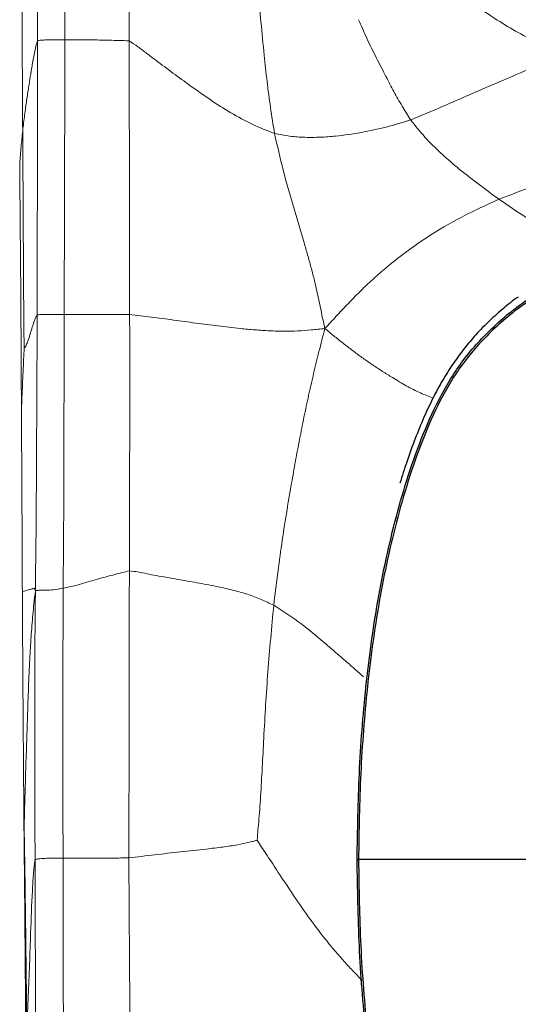
# Model space of a CAD drawing. Units: millimetres. Extents: x 0 to 420, y 0 to 297.
# Drawn here: x 57 to 64, y 68 to 83 of the extents above; entities that cross this region are included whole.
import ezdxf

# ---------------------------------------------------------------- set-up
doc = ezdxf.new("R2010")
doc.units = ezdxf.units.MM

msp = doc.modelspace()

# ---------------------------------------------------------------- linework, layer by layer
at = {"color": 7, "linetype": 'Continuous', "lineweight": 18}
msp.add_line((56.92682, 70.44239), (56.92888, 70.44503), dxfattribs=at)
for points, knots in [([(57.13025, 86.33264), (57.13042, 85.8673), (57.1307, 85.10086), (57.13063, 84.03335), (57.13099, 83.1301), (57.13005, 82.52795), (57.12959, 82.22688)], [0, 0, 0, 0, 0.34001505, 0.56002079, 0.78001445, 1, 1, 1, 1]), ([(57.53808, 86.34801), (57.53824, 85.88227), (57.53849, 85.11516), (57.54061, 84.04671), (57.54141, 83.14262), (57.54068, 82.53989), (57.54032, 82.23853)], [0, 0, 0, 0, 0.33999975, 0.560000759, 0.77999974, 1, 1, 1, 1]), ([(58.49804, 86.32432), (58.4992, 85.55897), (58.50128, 84.19213), (58.50213, 82.82527), (58.5025, 82.22377)], [0, 0, 0, 0, 0.55994492, 1, 1, 1, 1]), ([(56.88564, 84.85874), (56.88786, 84.48679), (56.8923, 83.74308), (56.89845, 82.41574), (56.90399, 81.46035), (56.90737, 80.87678)], [0, 0, 0, 0, 0.28025762, 0.56036843, 1, 1, 1, 1]), ([(60.44112, 83.50581), (60.44032, 83.33917), (60.43873, 83.00561), (60.47748, 82.50626), (60.52306, 82.04336), (60.56851, 81.61601), (60.61914, 81.2251), (60.66141, 80.96569), (60.68254, 80.83598)], [0, 0, 0, 0, 0.18619371, 0.37272457, 0.55944982, 0.70621804, 0.85310624, 1, 1, 1, 1]), ([(62.90083, 83.38777), (63.02219, 83.28763), (63.26492, 83.08736), (63.63285, 82.79616), (63.98923, 82.54874), (64.33199, 82.34433), (64.6589, 82.18167), (64.88115, 82.08984), (64.9926, 82.0438)], [0, 0, 0, 0, 0.18646544, 0.37295148, 0.55944317, 0.70598012, 0.85255609, 1, 1, 1, 1]), ([(61.93957, 82.53997), (61.95952, 82.49583), (62.00156, 82.40282), (62.06448, 82.26037), (62.13555, 82.11594), (62.20769, 81.97202), (62.28068, 81.82854), (62.36811, 81.65833), (62.47107, 81.46256), (62.5929, 81.24465), (62.67899, 81.10811), (62.72202, 81.03985)], [0, 0, 0, 0, 0.08495913, 0.17905067, 0.27318882, 0.36737855, 0.46158921, 0.55581658, 0.70389824, 0.85197945, 1, 1, 1, 1]), ([(57.12959, 82.22688), (57.12064, 82.19787), (57.10222, 82.13817), (57.08229, 82.04006), (57.06443, 81.9424), (57.03434, 81.77392), (57.00238, 81.57602), (56.96641, 81.33361), (56.93604, 81.11614), (56.91693, 80.95659), (56.90737, 80.87678)], [0, 0, 0, 0, 0.07440465, 0.1531282, 0.23185701, 0.31058627, 0.55796589, 0.70523534, 0.85256587, 1, 1, 1, 1]), ([(57.12959, 82.22688), (57.12904, 81.76153), (57.12813, 80.99507), (57.1278, 79.9275), (57.12459, 79.02419), (57.12504, 78.42198), (57.12527, 78.12089)], [0, 0, 0, 0, 0.340004947, 0.560005567, 0.780009045, 1, 1, 1, 1]), ([(57.54032, 82.23853), (57.48003, 82.23843), (57.35889, 82.23823), (57.24169, 82.23665), (57.16519, 82.23215), (57.14151, 82.22865), (57.12959, 82.22688)], [0, 0, 0, 0, 0.27518145, 0.55297701, 0.77490407, 1, 1, 1, 1]), ([(57.54032, 82.23853), (57.53913, 81.77269), (57.53718, 81.00544), (57.5335, 79.93676), (57.53163, 79.03209), (57.53052, 78.42885), (57.52997, 78.12703)], [0, 0, 0, 0, 0.3399017, 0.55983802, 0.77977499, 1, 1, 1, 1]), ([(58.5025, 82.22377), (58.40209, 82.22696), (58.20241, 82.2333), (57.93749, 82.23799), (57.71378, 82.23867), (57.5982, 82.23858), (57.54032, 82.23853)], [0, 0, 0, 0, 0.28263608, 0.56202981, 0.7806773, 1, 1, 1, 1]), ([(60.68254, 80.83598), (60.56978, 80.88), (60.3439, 80.96818), (60.02312, 81.142), (59.71757, 81.34135), (59.34286, 81.60383), (59.02934, 81.83909), (58.76759, 82.03361), (58.63753, 82.13513), (58.54661, 82.19482), (58.5025, 82.22377)], [0, 0, 0, 0, 0.13988435, 0.28021105, 0.42091239, 0.56167863, 0.8092395, 0.87408038, 0.93890628, 1, 1, 1, 1]), ([(58.5025, 82.22377), (58.50343, 81.84117), (58.50527, 81.07593), (58.50886, 79.70929), (58.50952, 78.72531), (58.50992, 78.12397)], [0, 0, 0, 0, 0.27996985, 0.55996684, 1, 1, 1, 1]), ([(64.9926, 82.0438), (64.85616, 81.97435), (64.5829, 81.83527), (64.15855, 81.65365), (63.76077, 81.48551), (63.39537, 81.32376), (63.05846, 81.17827), (62.83418, 81.08599), (62.72202, 81.03985)], [0, 0, 0, 0, 0.18597273, 0.37244334, 0.55911375, 0.70600614, 0.85299094, 1, 1, 1, 1]), ([(68.43863, 81.4257), (68.35948, 81.37276), (68.20429, 81.26896), (67.93771, 81.13957), (67.64632, 81.00988), (67.32738, 80.88743), (66.98807, 80.76988), (66.62872, 80.65486), (66.23541, 80.53926), (65.81098, 80.4234), (65.36587, 80.30039), (64.92056, 80.16962), (64.47992, 80.01935), (64.19075, 79.90705), (64.04617, 79.8509)], [0, 0, 0, 0, 0.08295188, 0.1626424, 0.24234991, 0.32209136, 0.40186629, 0.48158106, 0.56125358, 0.64893148, 0.73672342, 0.8245295, 0.91226608, 1, 1, 1, 1]), ([(62.72202, 81.03985), (62.60033, 81.00245), (62.3569, 80.92763), (61.98234, 80.84686), (61.64999, 80.7994), (61.36767, 80.77771), (61.13781, 80.77615), (60.90817, 80.79208), (60.75774, 80.82135), (60.68254, 80.83598)], [0, 0, 0, 0, 0.18663094, 0.37333762, 0.55990685, 0.66994084, 0.77995721, 0.8900105, 1, 1, 1, 1]), ([(62.72202, 81.03985), (62.79174, 80.95243), (62.93126, 80.77749), (63.16629, 80.54615), (63.53013, 80.22986), (63.83337, 80.00717), (64.04617, 79.8509)], [0, 0, 0, 0, 0.18658217, 0.37338946, 0.56026099, 1, 1, 1, 1]), ([(56.90737, 80.87678), (56.89945, 80.79734), (56.88361, 80.63843), (56.86922, 80.47069), (56.86203, 80.3868)], [0, 0, 0, 0, 0.49987852, 1, 1, 1, 1]), ([(56.90737, 80.87678), (56.91092, 80.26097), (56.91524, 79.50964), (56.92019, 78.62287), (56.92225, 78.23254), (56.92479, 77.94701), (56.92691, 77.7689), (56.92788, 77.69015), (56.92859, 77.64261), (56.92887, 77.62361)], [0, 0, 0, 0, 0.56739031, 0.69224554, 0.81712195, 0.92692188, 0.95565583, 0.98226795, 1, 1, 1, 1]), ([(60.68254, 80.83598), (60.72404, 80.65226), (60.80708, 80.28464), (60.96262, 79.74116), (61.09034, 79.31898), (61.17823, 79.01788), (61.22873, 78.83663), (61.27538, 78.65578), (61.31781, 78.47507), (61.35699, 78.29487), (61.39358, 78.10732), (61.42132, 77.98168), (61.43595, 77.91544)], [0, 0, 0, 0, 0.18505775, 0.37029709, 0.55557426, 0.61797486, 0.68038026, 0.74281236, 0.80527153, 0.86775311, 0.93028348, 1, 1, 1, 1]), ([(56.88808, 76.70645), (56.88533, 77.31985), (56.88189, 78.08661), (56.87451, 78.96778), (56.87188, 79.26445), (56.87052, 79.41515), (56.87018, 79.45332), (56.87009, 79.46312), (56.87006, 79.46569), (56.87006, 79.4664), (56.87006, 79.46662), (56.8673, 79.77338), (56.86466, 80.0801), (56.86203, 80.3868)], [0, 0, 0, 0, 0.49999998, 0.62499992, 0.71828446, 0.74183447, 0.74784107, 0.74940155, 0.74982101, 0.74994055, 0.74997776, 0.74999995, 1, 1, 1, 1]), ([(64.04617, 79.8509), (63.85874, 79.76555), (63.48391, 79.59485), (62.95286, 79.28288), (62.55832, 78.99609), (62.28086, 78.76351), (62.1032, 78.60502), (61.93211, 78.44066), (61.76747, 78.27117), (61.60341, 78.0944), (61.49299, 77.9764), (61.43595, 77.91544)], [0, 0, 0, 0, 0.18567608, 0.37132936, 0.55700974, 0.63001527, 0.70301563, 0.77600336, 0.8489918, 0.921993, 1, 1, 1, 1]), ([(64.04617, 79.8509), (64.18176, 79.75921), (64.45275, 79.57595), (64.79159, 79.35551), (65.05488, 79.19146), (65.20332, 79.10536), (65.31394, 79.0561), (65.38531, 79.02945), (65.45981, 79.01435), (65.49675, 78.99806), (65.51556, 78.98976)], [0, 0, 0, 0, 0.28014126, 0.55987209, 0.68281445, 0.80564956, 0.85386293, 0.90196781, 0.95007263, 1, 1, 1, 1]), ([(56.92887, 77.62361), (56.9302, 77.6244), (56.93355, 77.62637), (56.93899, 77.63261), (56.94806, 77.64376), (56.964, 77.67168), (56.9931, 77.74965), (57.02055, 77.84056), (57.04623, 77.92158), (57.06302, 77.97272), (57.07981, 78.02345), (57.09843, 78.0746), (57.11645, 78.10568), (57.12527, 78.12089)], [0, 0, 0, 0, 0.02114336, 0.05297272, 0.08624547, 0.16467717, 0.3048871, 0.55555124, 0.64515008, 0.7347798, 0.82443889, 0.91411369, 1, 1, 1, 1]), ([(57.12527, 78.12089), (57.1234, 77.73637), (57.11966, 76.96826), (57.11516, 76.12473), (57.11232, 75.5904), (57.11131, 75.36433), (57.11019, 75.1383), (57.10843, 74.9124), (57.10575, 74.68674), (57.10277, 74.46107), (57.09908, 74.22815), (57.09802, 74.06984), (57.09747, 73.98697)], [0, 0, 0, 0, 0.2789488, 0.55722911, 0.61189412, 0.66655755, 0.72122113, 0.77587854, 0.83055365, 0.88521989, 0.93991548, 1, 1, 1, 1]), ([(57.12527, 78.12089), (57.14021, 78.12208), (57.16981, 78.12445), (57.26561, 78.12631), (57.38579, 78.12688), (57.48195, 78.12698), (57.52997, 78.12703)], [0, 0, 0, 0, 0.28527766, 0.5654083, 0.78297248, 1, 1, 1, 1]), ([(57.52997, 78.12703), (57.52922, 77.74578), (57.52773, 76.98289), (57.52354, 76.12006), (57.52301, 75.53853), (57.52242, 75.23865), (57.52101, 74.93888), (57.51891, 74.63888), (57.51577, 74.33507), (57.51571, 74.13108), (57.51567, 74.02727)], [0, 0, 0, 0, 0.278974016, 0.558241458, 0.631374827, 0.70451358, 0.777681723, 0.850729457, 0.924039948, 1, 1, 1, 1]), ([(57.52997, 78.12703), (57.60542, 78.12714), (57.75705, 78.12736), (58.01405, 78.12732), (58.26664, 78.12607), (58.42857, 78.12467), (58.50992, 78.12397)], [0, 0, 0, 0, 0.27567089, 0.55401258, 0.77593341, 1, 1, 1, 1]), ([(58.50992, 78.12397), (58.51149, 77.76548), (58.51463, 77.04903), (58.50927, 75.77003), (58.5073, 74.84956), (58.5061, 74.28705)], [0, 0, 0, 0, 0.2802969, 0.56017278, 1, 1, 1, 1]), ([(58.50992, 78.12397), (58.61778, 78.11152), (58.83691, 78.08621), (59.16711, 78.04343), (59.50019, 77.99667), (59.83376, 77.95308), (60.12959, 77.91885), (60.38767, 77.89517), (60.60739, 77.88092), (60.82545, 77.8729), (61.03461, 77.87883), (61.23641, 77.89334), (61.36747, 77.90786), (61.43595, 77.91544)], [0, 0, 0, 0, 0.10821955, 0.21986531, 0.33152749, 0.44319104, 0.55489944, 0.62810948, 0.70129241, 0.77417177, 0.84694243, 0.92001989, 1, 1, 1, 1]), ([(61.43595, 77.91544), (61.40627, 77.80022), (61.34868, 77.57661), (61.26816, 77.24342), (61.19166, 76.91661), (61.12286, 76.58818), (61.05723, 76.25911), (60.99537, 75.9293), (60.90285, 75.40613), (60.78239, 74.68885), (60.70739, 74.07786), (60.66989, 73.77234)], [0, 0, 0, 0, 0.08462561, 0.164232987, 0.243842229, 0.32345315, 0.403060827, 0.482665076, 0.56226277, 0.781115003, 1, 1, 1, 1]), ([(56.92887, 77.62361), (56.92634, 77.56755), (56.92096, 77.44798), (56.91261, 77.2682), (56.90424, 77.08057), (56.89607, 76.89321), (56.89074, 76.76871), (56.88808, 76.70645)], [0, 0, 0, 0, 0.18046738, 0.38494641, 0.58988342, 0.79491025, 1, 1, 1, 1]), ([(56.90224, 73.97718), (56.90016, 74.43206), (56.89599, 75.34182), (56.89071, 76.25158), (56.88808, 76.70645)], [0, 0, 0, 0, 0.49999993, 1, 1, 1, 1]), ([(57.51567, 74.02727), (57.59285, 74.04369), (57.74878, 74.07688), (58.01533, 74.16127), (58.23593, 74.21898), (58.39666, 74.26286), (58.46938, 74.27893), (58.5061, 74.28705)], [0, 0, 0, 0, 0.27406611, 0.5537558, 0.80218458, 0.90012119, 1, 1, 1, 1]), ([(58.5061, 74.28705), (58.50522, 73.80004), (58.50377, 72.9979), (58.50155, 71.88064), (58.50111, 70.93482), (58.49912, 70.30417), (58.49813, 69.98865)], [0, 0, 0, 0, 0.33989498, 0.55984267, 0.77978293, 1, 1, 1, 1]), ([(58.5061, 74.28705), (58.54922, 74.28257), (58.63845, 74.27331), (58.77122, 74.24271), (58.96979, 74.20573), (59.21915, 74.16121), (59.51909, 74.11062), (59.79651, 74.05831), (60.05787, 74.00211), (60.28166, 73.93775), (60.48126, 73.86159), (60.60703, 73.80208), (60.66989, 73.77234)], [0, 0, 0, 0, 0.05501275, 0.1138576, 0.17268223, 0.31130139, 0.43508838, 0.55885562, 0.66877534, 0.77893424, 0.88950702, 1, 1, 1, 1]), ([(56.90224, 73.97718), (56.9354, 73.98551), (56.98315, 73.9975), (57.03152, 74.01215), (57.05766, 74.01946), (57.07, 74.02441), (57.08363, 74.02969), (57.09289, 74.00111), (57.09747, 73.98697)], [0, 0, 0, 0, 0.56031232, 0.80694345, 0.85549296, 0.90428101, 0.952667, 1, 1, 1, 1]), ([(57.09747, 73.98697), (57.10111, 73.98983), (57.10796, 73.9952), (57.12643, 73.99433), (57.14935, 73.99649), (57.17822, 73.99709), (57.2127, 73.99729), (57.27054, 73.99745), (57.36341, 74.00005), (57.46508, 74.01823), (57.51567, 74.02727)], [0, 0, 0, 0, 0.10871987, 0.2044418, 0.30022424, 0.39504784, 0.48826926, 0.57982294, 0.79092129, 1, 1, 1, 1]), ([(57.51567, 74.02727), (57.51534, 73.92345), (57.51468, 73.71174), (57.51214, 73.39184), (57.51047, 73.06758), (57.50965, 72.74307), (57.50939, 72.41861), (57.50939, 72.09417), (57.50936, 71.58044), (57.51051, 70.87705), (57.51156, 70.28181), (57.51209, 69.98399)], [0, 0, 0, 0, 0.07703432, 0.15708273, 0.23736247, 0.31762808, 0.39785493, 0.47810649, 0.55835224, 0.77902965, 1, 1, 1, 1]), ([(56.92682, 70.44239), (56.9221, 71.03152), (56.91267, 72.20977), (56.90572, 73.38805), (56.90224, 73.97718)], [0, 0, 0, 0, 0.49999993, 1, 1, 1, 1]), ([(57.09747, 73.98697), (57.09021, 73.92259), (57.07641, 73.80034), (57.05889, 73.63275), (57.04555, 73.46567), (57.03376, 73.30038), (57.02299, 73.13344), (57.00899, 72.88554), (56.99412, 72.54024), (56.9815, 72.18119), (56.97206, 71.89419), (56.96532, 71.68951), (56.95851, 71.48293), (56.9518, 71.2741), (56.94535, 71.06351), (56.93931, 70.8512), (56.93382, 70.64527), (56.93046, 70.50919), (56.92888, 70.44503)], [0, 0, 0, 0, 0.058377229, 0.110847784, 0.163143756, 0.215438777, 0.267724401, 0.319987477, 0.443159213, 0.566334776, 0.621314566, 0.676295332, 0.731268695, 0.786232948, 0.841186808, 0.896121405, 0.951021041, 1, 1, 1, 1]), ([(57.09747, 73.98697), (57.0967, 73.87424), (57.0952, 73.65429), (57.09129, 73.32726), (57.08871, 73.00569), (57.08723, 72.68411), (57.08718, 72.36259), (57.08703, 72.04107), (57.08738, 71.63023), (57.08829, 71.13005), (57.09023, 70.54446), (57.0919, 70.15547), (57.09273, 69.96294)], [0, 0, 0, 0, 0.08404032, 0.16397614, 0.24388943, 0.32378594, 0.40368405, 0.48357964, 0.56347882, 0.70996362, 0.85645133, 1, 1, 1, 1]), ([(60.66989, 73.77234), (60.63907, 73.44135), (60.57742, 72.7793), (60.52119, 71.82305), (60.48522, 71.07012), (60.45252, 70.60034), (60.43076, 70.38345), (60.42546, 70.29362), (60.42311, 70.2538)], [0, 0, 0, 0, 0.28255073, 0.5651799, 0.81390741, 0.92332882, 0.96601172, 1, 1, 1, 1]), ([(56.9549, 67.21302), (56.95047, 67.75125), (56.94163, 68.82771), (56.93176, 69.90416), (56.92682, 70.44239)], [0, 0, 0, 0, 0.49999999, 1, 1, 1, 1]), ([(56.92888, 70.44503), (56.9295, 70.41342), (56.93097, 70.33801), (56.93321, 70.21792), (56.93558, 70.08479), (56.93782, 69.95072), (56.93994, 69.81621), (56.94195, 69.68138), (56.94675, 69.34386), (56.95603, 68.60782), (56.96412, 67.91787), (56.9693, 67.47575)], [0, 0, 0, 0, 0.03252164, 0.07759393, 0.12297651, 0.16837497, 0.21379005, 0.25921034, 0.30462707, 0.55440987, 1, 1, 1, 1]), ([(58.49813, 69.98865), (58.62666, 70.00446), (58.8846, 70.03618), (59.27242, 70.07963), (59.61823, 70.11521), (59.91064, 70.15182), (60.12161, 70.18155), (60.27152, 70.21528), (60.36879, 70.23948), (60.40723, 70.24961), (60.42311, 70.2538)], [0, 0, 0, 0, 0.188351115, 0.378020994, 0.567672538, 0.692006705, 0.816907367, 0.9269787, 0.969829622, 1, 1, 1, 1]), ([(56.9693, 67.47575), (56.97641, 67.62252), (56.99063, 67.91614), (57.01035, 68.391), (57.02799, 68.92132), (57.04341, 69.32861), (57.05921, 69.61761), (57.06796, 69.73879), (57.07876, 69.85872), (57.08825, 69.92952), (57.09273, 69.96294)], [0, 0, 0, 0, 0.18758975, 0.37528814, 0.56297462, 0.81071746, 0.85936926, 0.90801508, 0.95658963, 1, 1, 1, 1]), ([(57.09273, 69.96294), (57.10643, 69.96732), (57.13352, 69.976), (57.22857, 69.98285), (57.35528, 69.98409), (57.45987, 69.98402), (57.51209, 69.98399)], [0, 0, 0, 0, 0.2865149, 0.56658325, 0.78359961, 1, 1, 1, 1]), ([(57.09273, 69.96294), (57.09318, 69.73047), (57.09408, 69.26949), (57.09721, 68.51283), (57.1009, 67.6929), (57.1019, 66.80553), (57.10587, 66.21388), (57.10785, 65.91794)], [0, 0, 0, 0, 0.17241084, 0.34187916, 0.56119347, 0.78051708, 1, 1, 1, 1]), ([(57.51209, 69.98399), (57.58874, 69.98399), (57.74233, 69.984), (58.00204, 69.98508), (58.25596, 69.98692), (58.41732, 69.98807), (58.49813, 69.98865)], [0, 0, 0, 0, 0.27836075, 0.55773848, 0.77851721, 1, 1, 1, 1]), ([(57.51209, 69.98399), (57.51247, 69.75576), (57.51324, 69.29889), (57.51447, 68.54617), (57.5165, 67.72581), (57.52042, 66.83814), (57.52302, 66.24633), (57.52432, 65.95039)], [0, 0, 0, 0, 0.1697507, 0.33978897, 0.55984015, 0.77989311, 1, 1, 1, 1]), ([(58.49813, 69.98865), (58.50057, 69.61495), (58.50544, 68.86715), (58.5129, 67.7902), (58.51911, 67.03528), (58.52421, 66.60271), (58.52601, 66.44756), (58.52794, 66.29166), (58.52961, 66.1239), (58.53475, 66.00795), (58.53757, 65.94445)], [0, 0, 0, 0, 0.27720369, 0.55469098, 0.79883092, 0.83720361, 0.8755641, 0.9139184, 0.95285692, 1, 1, 1, 1])]:
    msp.add_open_spline(points, degree=3, knots=knots, dxfattribs=at)
at = {"color": 7, "linetype": 'Continuous', "lineweight": 25}
for points, knots in [([(61.91995, 69.96416), (61.92671, 70.39495), (61.94024, 71.25763), (62.02429, 72.33391), (62.12646, 73.19225), (62.22641, 73.83329), (62.35163, 74.47022), (62.50275, 75.10151), (62.68456, 75.72563), (62.90387, 76.33753), (63.12792, 76.83141), (63.34483, 77.20627), (63.53503, 77.47885), (63.75526, 77.73647), (64.00112, 77.97929), (64.28666, 78.22295), (64.62396, 78.45507), (65.01815, 78.64615), (65.44043, 78.77532), (65.84619, 78.84395), (66.22818, 78.87879), (66.52613, 78.89469), (66.7782, 78.90284), (66.9952, 78.90601), (67.20345, 78.90856), (67.38968, 78.91022), (67.49796, 78.91042), (67.54881, 78.91069), (67.54881, 78.91069)], [0, 0, 0, 0, 0.10236183, 0.20498234, 0.25633766, 0.30775649, 0.35913707, 0.41061275, 0.46208896, 0.51376525, 0.56538924, 0.59127304, 0.61733066, 0.64501247, 0.67266012, 0.70047567, 0.73535607, 0.77094432, 0.80517734, 0.84031395, 0.8682378, 0.89708495, 0.91607041, 0.93515806, 0.95661621, 0.97856599, 0.99999968, 1, 1, 1, 1]), ([(67.5721, 78.87285), (67.51943, 78.87277), (67.4131, 78.87261), (67.22301, 78.87159), (67.01415, 78.86964), (66.79443, 78.86673), (66.54193, 78.85926), (66.24017, 78.84418), (65.85915, 78.8108), (65.45051, 78.74205), (65.03014, 78.61707), (64.63645, 78.42575), (64.30077, 78.19748), (64.01509, 77.95547), (63.77115, 77.71407), (63.55209, 77.45887), (63.36326, 77.18864), (63.14734, 76.81666), (62.92439, 76.32545), (62.70506, 75.71637), (62.52419, 75.09417), (62.37274, 74.46422), (62.24793, 73.82869), (62.14803, 73.18866), (62.04595, 72.33205), (61.96102, 71.25693), (61.94804, 70.3951), (61.94155, 69.96416)], [0, 0, 0, 0, 0.02165436, 0.04371204, 0.06575262, 0.08495988, 0.10418523, 0.13290405, 0.1615871, 0.19625398, 0.23094848, 0.26592439, 0.300939, 0.32852366, 0.35611036, 0.38359876, 0.4093785, 0.43516895, 0.48656832, 0.53802474, 0.58949969, 0.64087482, 0.69225318, 0.74361284, 0.79497586, 0.89748337, 1, 1, 1, 1]), ([(64.33397, 78.38752), (64.32186, 78.37933), (64.23536, 78.32083), (64.08257, 78.19446), (63.87423, 78.00598), (63.68175, 77.80521), (63.50384, 77.59489), (63.34512, 77.37488), (63.19476, 77.13429), (63.05252, 76.87149), (62.9163, 76.58206), (62.7851, 76.26138), (62.66532, 75.93194), (62.59474, 75.70685), (62.56182, 75.60186)], [0, 0, 0, 0, 0.01308252, 0.09345425, 0.17743505, 0.26498447, 0.34242325, 0.4234992, 0.5068735, 0.5950618, 0.68924736, 0.79099883, 0.90252334, 1, 1, 1, 1]), ([(67.54881, 61.01763), (67.54881, 61.01763), (67.49796, 61.0179), (67.39086, 61.0181), (67.20494, 61.01974), (66.99733, 61.02228), (66.77867, 61.02547), (66.52993, 61.0335), (66.2319, 61.04932), (65.85375, 61.08341), (65.44436, 61.15216), (65.02466, 61.27956), (64.62669, 61.47163), (64.2896, 61.70295), (64.00165, 61.94855), (63.75572, 62.19131), (63.53554, 62.44889), (63.34524, 62.72139), (63.12824, 63.0962), (62.90425, 63.58995), (62.68484, 64.20181), (62.50308, 64.82551), (62.35172, 65.45769), (62.22653, 66.09434), (62.1265, 66.73579), (62.02445, 67.59301), (61.9403, 68.66956), (61.92674, 69.53224), (61.91995, 69.96416)], [0, 0, 0, 0, 0.00000032, 0.02143374, 0.04290915, 0.06484087, 0.08380918, 0.10291397, 0.13087352, 0.15968532, 0.19389041, 0.22905521, 0.26389531, 0.29952425, 0.32716992, 0.35498746, 0.38266927, 0.40854222, 0.43461065, 0.48623457, 0.5376924, 0.58938695, 0.64076427, 0.69224307, 0.74359495, 0.79501707, 0.89737036, 1, 1, 1, 1]), ([(61.94155, 69.96416), (61.94804, 69.53323), (61.96102, 68.67139), (62.04595, 67.59626), (62.14803, 66.73966), (62.24793, 66.09963), (62.37274, 65.4641), (62.52419, 64.83414), (62.70506, 64.21195), (62.92439, 63.60287), (63.14734, 63.11166), (63.36326, 62.73968), (63.55209, 62.46945), (63.77115, 62.21425), (64.01509, 61.97285), (64.30077, 61.73084), (64.63645, 61.50257), (65.03014, 61.31126), (65.45051, 61.18628), (65.85915, 61.11753), (66.24018, 61.08414), (66.54194, 61.06907), (66.79444, 61.0616), (67.01416, 61.05868), (67.22301, 61.05673), (67.4131, 61.05571), (67.51943, 61.05555), (67.5721, 61.05547)], [0, 0, 0, 0, 0.10251696, 0.2050248, 0.25638776, 0.30774736, 0.35912567, 0.41050074, 0.46197563, 0.513432, 0.56483131, 0.59062173, 0.61640144, 0.64388986, 0.67147657, 0.69906124, 0.73407583, 0.76905172, 0.80374621, 0.83841308, 0.86709648, 0.89581565, 0.91504097, 0.9342482, 0.9562885, 0.97834591, 1, 1, 1, 1]), ([(68.7233, 69.96416), (68.62216, 69.96416), (68.42813, 69.96416), (68.12521, 69.96416), (67.8284, 69.96416), (67.52764, 69.96416), (67.22189, 69.96416), (66.90901, 69.96416), (66.59859, 69.96416), (66.28959, 69.96416), (65.98097, 69.96416), (65.67174, 69.96416), (65.36114, 69.96416), (65.04873, 69.96416), (64.6845, 69.96416), (64.26083, 69.96416), (63.7916, 69.96416), (63.3313, 69.96416), (62.87644, 69.96416), (62.41219, 69.96416), (62.10032, 69.96416), (61.94155, 69.96416)], [0, 0, 0, 0, 0.08536767, 0.16376822, 0.23558016, 0.30119548, 0.36644096, 0.42530604, 0.47838941, 0.52632911, 0.56980507, 0.60953629, 0.64626905, 0.68075418, 0.71371493, 0.76168224, 0.80950703, 0.85468208, 0.90135989, 0.94978769, 1, 1, 1, 1])]:
    msp.add_open_spline(points, degree=3, knots=knots, dxfattribs=at)
at = {"color": 8, "linetype": 'Continuous', "lineweight": 18}
for points, knots in [([(61.43595, 77.91544), (61.48665, 77.8745), (61.58323, 77.79652), (61.72577, 77.68195), (61.86582, 77.57357), (62.00902, 77.47009), (62.15397, 77.37014), (62.30077, 77.27379), (62.46777, 77.16987), (62.65458, 77.05779), (62.86761, 76.94725), (62.99671, 76.89921), (63.05821, 76.87633)], [0, 0, 0, 0, 0.09948211, 0.18949485, 0.27949641, 0.36949763, 0.45949935, 0.54948316, 0.63947091, 0.7632406, 0.8872093, 1, 1, 1, 1]), ([(60.66989, 73.77234), (60.79237, 73.69429), (61.03755, 73.53805), (61.38106, 73.25244), (61.66256, 73.0102), (61.87639, 72.82462), (61.97119, 72.73946), (62.01704, 72.69829)], [0, 0, 0, 0, 0.25923328, 0.51891018, 0.77867827, 0.89297553, 1, 1, 1, 1]), ([(60.42311, 70.2538), (60.44467, 70.21809), (60.49235, 70.13911), (60.57285, 70.02351), (60.65575, 69.89791), (60.79787, 69.68217), (60.99078, 69.3903), (61.24144, 69.02962), (61.45716, 68.75187), (61.63808, 68.53466), (61.77877, 68.37589), (61.9036, 68.2518), (61.97074, 68.17812), (61.99337, 68.1533)], [0, 0, 0, 0, 0.04665021, 0.10315915, 0.15996397, 0.21678152, 0.39540132, 0.55488201, 0.71437492, 0.79578154, 0.87720019, 0.95862142, 1, 1, 1, 1])]:
    msp.add_open_spline(points, degree=3, knots=knots, dxfattribs=at)
at = {"color": 7, "linetype": 'Continuous', "lineweight": 25}
msp.add_open_spline([(61.91995, 69.96419), (61.9191, 69.96419), (61.91739, 69.96419), (61.92137, 69.96417), (61.92953, 69.96416), (61.93754, 69.96414), (61.94155, 69.96413)], degree=3, dxfattribs=at)

doc.saveas('drawing.dxf')
